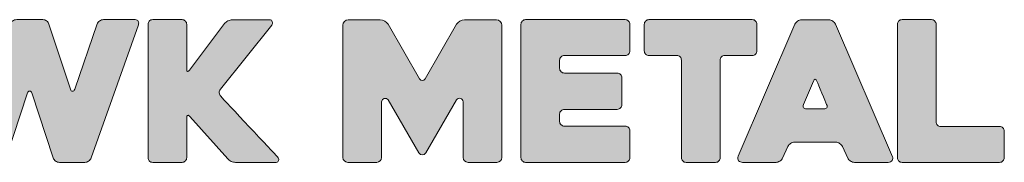
# Model space of a CAD drawing. Units: inches. Extents: x 5.89 to 12.89, y 56.65 to 57.45.
# Drawn here: x 9.39 to 12.89, y 56.85 to 57.36 of the extents above; entities that cross this region are included whole.
import ezdxf

# ---------------------------------------------------------------- set-up
doc = ezdxf.new("R2010")
doc.units = ezdxf.units.IN
doc.header["$MEASUREMENT"] = 0
doc.layers.add('Layer 1', color=7, linetype='Continuous')

# ---------------------------------------------------------------- blocks, each defined once
blk = doc.blocks.new('block 3')
at = {"layer": 'Layer 1', "true_color": 0x98262b}
h = blk.add_hatch(color=24, dxfattribs=at)
h.dxf.hatch_style = 2
edge = h.paths.add_edge_path()
edge.add_spline(control_points=[(9.0454, 57.3367), (9.0431, 57.3423), (9.043, 57.347), (9.0451, 57.3509), (9.0472, 57.3549), (9.0507, 57.3568), (9.0559, 57.3568), (9.0559, 57.3568), (9.1691, 57.3568), (9.1691, 57.3568), (9.1737, 57.3568), (9.1781, 57.3553), (9.1823, 57.3523), (9.1865, 57.3493), (9.1892, 57.3457), (9.1906, 57.3416), (9.1906, 57.3416), (9.2698, 57.1102), (9.2698, 57.1102), (9.2712, 57.1056), (9.2737, 57.1032), (9.2771, 57.1032), (9.2806, 57.1032), (9.283, 57.1056), (9.2844, 57.1102), (9.2844, 57.1102), (9.3608, 57.3409), (9.3608, 57.3409), (9.3622, 57.3455), (9.365, 57.3493), (9.3692, 57.3523), (9.3733, 57.3553), (9.378, 57.3568), (9.3831, 57.3568), (9.3831, 57.3568), (9.4755, 57.3568), (9.4755, 57.3568), (9.4806, 57.3568), (9.4852, 57.3553), (9.4894, 57.3523), (9.4935, 57.3493), (9.4963, 57.3455), (9.4977, 57.3409), (9.4977, 57.3409), (9.5741, 57.1088), (9.5741, 57.1088), (9.5755, 57.1042), (9.578, 57.1019), (9.5814, 57.1019), (9.5849, 57.1019), (9.5876, 57.1042), (9.5894, 57.1088), (9.5894, 57.1088), (9.6693, 57.3416), (9.6693, 57.3416), (9.6712, 57.3457), (9.6742, 57.3493), (9.6783, 57.3523), (9.6825, 57.3553), (9.6871, 57.3568), (9.6922, 57.3568), (9.6922, 57.3568), (9.8048, 57.3568), (9.8048, 57.3568), (9.8099, 57.3568), (9.8134, 57.3549), (9.8152, 57.3509), (9.8171, 57.347), (9.8173, 57.3429), (9.8159, 57.3388), (9.8159, 57.3388), (9.6478, 56.8642), (9.6478, 56.8642), (9.6459, 56.8596), (9.6429, 56.8558), (9.6387, 56.8528), (9.6346, 56.8498), (9.6299, 56.8483), (9.6249, 56.8483), (9.6249, 56.8483), (9.5352, 56.8483), (9.5352, 56.8483), (9.5301, 56.8483), (9.5255, 56.8498), (9.5213, 56.8528), (9.5172, 56.8558), (9.5144, 56.8596), (9.513, 56.8642), (9.513, 56.8642), (9.4366, 57.0956), (9.4366, 57.0956), (9.4352, 57.1002), (9.4328, 57.1025), (9.4293, 57.1025), (9.4258, 57.1025), (9.4234, 57.1002), (9.422, 57.0956), (9.422, 57.0956), (9.3456, 56.8642), (9.3456, 56.8642), (9.3442, 56.8596), (9.3414, 56.8558), (9.3372, 56.8528), (9.3331, 56.8498), (9.3284, 56.8483), (9.3233, 56.8483), (9.3233, 56.8483), (9.2337, 56.8483), (9.2337, 56.8483), (9.2286, 56.8483), (9.224, 56.85), (9.2198, 56.8535), (9.2156, 56.8569), (9.2131, 56.8605), (9.2122, 56.8642), (9.2122, 56.8642), (9.0454, 57.3367), (9.0454, 57.3367)], knot_values=[0, 0, 0, 0, 1, 1, 1, 2, 2, 2, 3, 3, 3, 4, 4, 4, 5, 5, 5, 6, 6, 6, 7, 7, 7, 8, 8, 8, 9, 9, 9, 10, 10, 10, 11, 11, 11, 12, 12, 12, 13, 13, 13, 14, 14, 14, 15, 15, 15, 16, 16, 16, 17, 17, 17, 18, 18, 18, 19, 19, 19, 20, 20, 20, 21, 21, 21, 22, 22, 22, 23, 23, 23, 24, 24, 24, 25, 25, 25, 26, 26, 26, 27, 27, 27, 28, 28, 28, 29, 29, 29, 30, 30, 30, 31, 31, 31, 32, 32, 32, 33, 33, 33, 34, 34, 34, 35, 35, 35, 36, 36, 36, 37, 37, 37, 38, 38, 38, 39, 39, 39, 39], degree=3, periodic=1)
h = blk.add_hatch(color=24, dxfattribs=at)
h.dxf.hatch_style = 2
edge = h.paths.add_edge_path()
edge.add_spline(control_points=[(10.1334, 56.8608), (10.1334, 56.8608), (9.9986, 57.0115), (9.9986, 57.0115), (9.9954, 57.0152), (9.9927, 57.0166), (9.9906, 57.0157), (9.9886, 57.0148), (9.9875, 57.012), (9.9875, 57.0074), (9.9875, 57.0074), (9.9875, 56.8649), (9.9875, 56.8649), (9.9875, 56.8603), (9.9859, 56.8564), (9.9827, 56.8531), (9.9794, 56.8499), (9.9755, 56.8483), (9.9708, 56.8483), (9.9708, 56.8483), (9.8666, 56.8483), (9.8666, 56.8483), (9.8615, 56.8483), (9.8575, 56.8499), (9.8545, 56.8531), (9.8514, 56.8564), (9.85, 56.8603), (9.85, 56.8649), (9.85, 56.8649), (9.85, 57.3402), (9.85, 57.3402), (9.85, 57.3448), (9.8514, 57.3487), (9.8545, 57.352), (9.8575, 57.3552), (9.8615, 57.3568), (9.8666, 57.3568), (9.8666, 57.3568), (9.9708, 57.3568), (9.9708, 57.3568), (9.9755, 57.3568), (9.9794, 57.3552), (9.9827, 57.352), (9.9859, 57.3487), (9.9875, 57.3448), (9.9875, 57.3402), (9.9875, 57.3402), (9.9875, 57.1804), (9.9875, 57.1804), (9.9875, 57.1757), (9.9884, 57.1731), (9.9903, 57.1724), (9.9921, 57.1717), (9.9945, 57.1732), (9.9972, 57.1769), (9.9972, 57.1769), (10.1223, 57.3429), (10.1223, 57.3429), (10.1251, 57.3467), (10.129, 57.3498), (10.1341, 57.3523), (10.1392, 57.3549), (10.1443, 57.3561), (10.1494, 57.3561), (10.1494, 57.3561), (10.2821, 57.3561), (10.2821, 57.3561), (10.2872, 57.3561), (10.2904, 57.3539), (10.2918, 57.3495), (10.2932, 57.3451), (10.2925, 57.3411), (10.2897, 57.3374), (10.2897, 57.3374), (10.107, 57.1088), (10.107, 57.1088), (10.1042, 57.1051), (10.103, 57.1008), (10.1032, 57.096), (10.1034, 57.0911), (10.1052, 57.087), (10.1084, 57.0838), (10.1241, 57.0666), (10.2953, 56.8835), (10.3106, 56.8677), (10.3138, 56.864), (10.315, 56.8598), (10.3141, 56.8552), (10.3131, 56.8506), (10.3101, 56.8483), (10.305, 56.8483), (10.305, 56.8483), (10.1612, 56.8483), (10.1612, 56.8483), (10.1561, 56.8483), (10.1509, 56.8494), (10.1456, 56.8517), (10.1402, 56.854), (10.1362, 56.857), (10.1334, 56.8608)], knot_values=[0, 0, 0, 0, 1, 1, 1, 2, 2, 2, 3, 3, 3, 4, 4, 4, 5, 5, 5, 6, 6, 6, 7, 7, 7, 8, 8, 8, 9, 9, 9, 10, 10, 10, 11, 11, 11, 12, 12, 12, 13, 13, 13, 14, 14, 14, 15, 15, 15, 16, 16, 16, 17, 17, 17, 18, 18, 18, 19, 19, 19, 20, 20, 20, 21, 21, 21, 22, 22, 22, 23, 23, 23, 24, 24, 24, 25, 25, 25, 26, 26, 26, 27, 27, 27, 28, 28, 28, 29, 29, 29, 30, 30, 30, 31, 31, 31, 32, 32, 32, 33, 33, 33, 33], degree=3, periodic=1)
h = blk.add_hatch(color=24, dxfattribs=at)
h.dxf.hatch_style = 2
edge = h.paths.add_edge_path()
edge.add_spline(control_points=[(11.0889, 57.3561), (11.0889, 57.3561), (10.9744, 57.3561), (10.9744, 57.3561), (10.9631, 57.3561), (10.9526, 57.3501), (10.947, 57.3403), (10.947, 57.3403), (10.8347, 57.1458), (10.8347, 57.1458), (10.8304, 57.1383), (10.8197, 57.1383), (10.8154, 57.1458), (10.8154, 57.1458), (10.7031, 57.3403), (10.7031, 57.3403), (10.6974, 57.3501), (10.687, 57.3561), (10.6757, 57.3561), (10.6757, 57.3561), (10.5612, 57.3561), (10.5612, 57.3561), (10.5509, 57.3561), (10.5426, 57.3478), (10.5426, 57.3375), (10.5426, 57.3375), (10.5426, 56.8658), (10.5426, 56.8658), (10.5426, 56.8561), (10.5505, 56.8483), (10.5601, 56.8483), (10.5601, 56.8483), (10.6627, 56.8483), (10.6627, 56.8483), (10.6723, 56.8483), (10.6802, 56.8561), (10.6802, 56.8658), (10.6802, 56.8658), (10.6802, 57.0641), (10.6802, 57.0641), (10.6802, 57.0771), (10.6974, 57.0818), (10.7039, 57.0705), (10.7039, 57.0705), (10.8128, 56.8819), (10.8128, 56.8819), (10.8182, 56.8725), (10.8318, 56.8725), (10.8373, 56.8819), (10.8373, 56.8819), (10.9461, 57.0705), (10.9461, 57.0705), (10.9526, 57.0818), (10.9699, 57.0771), (10.9699, 57.0641), (10.9699, 57.0641), (10.9699, 56.8658), (10.9699, 56.8658), (10.9699, 56.8561), (10.9777, 56.8483), (10.9874, 56.8483), (10.9874, 56.8483), (11.0899, 56.8483), (11.0899, 56.8483), (11.0996, 56.8483), (11.1074, 56.8561), (11.1074, 56.8658), (11.1074, 56.8658), (11.1074, 57.3375), (11.1074, 57.3375), (11.1074, 57.3478), (11.0991, 57.3561), (11.0889, 57.3561)], knot_values=[0, 0, 0, 0, 1, 1, 1, 2, 2, 2, 3, 3, 3, 4, 4, 4, 5, 5, 5, 6, 6, 6, 7, 7, 7, 8, 8, 8, 9, 9, 9, 10, 10, 10, 11, 11, 11, 12, 12, 12, 13, 13, 13, 14, 14, 14, 15, 15, 15, 16, 16, 16, 17, 17, 17, 18, 18, 18, 19, 19, 19, 20, 20, 20, 21, 21, 21, 22, 22, 22, 23, 23, 23, 24, 24, 24, 24], degree=3, periodic=1)
h = blk.add_hatch(color=24, dxfattribs=at)
h.dxf.hatch_style = 2
edge = h.paths.add_edge_path()
edge.add_spline(control_points=[(11.3131, 57.2123), (11.3131, 57.2123), (11.3131, 57.1831), (11.3131, 57.1831), (11.3131, 57.1785), (11.3147, 57.1746), (11.3179, 57.1713), (11.3212, 57.1681), (11.3251, 57.1665), (11.3298, 57.1665), (11.3298, 57.1665), (11.518, 57.1665), (11.518, 57.1665), (11.5227, 57.1665), (11.5266, 57.1648), (11.5298, 57.1616), (11.5331, 57.1584), (11.5347, 57.1544), (11.5347, 57.1498), (11.5347, 57.1498), (11.5347, 57.0539), (11.5347, 57.0539), (11.5347, 57.0493), (11.5331, 57.0453), (11.5298, 57.0421), (11.5266, 57.0389), (11.5227, 57.0372), (11.518, 57.0372), (11.518, 57.0372), (11.3298, 57.0372), (11.3298, 57.0372), (11.3251, 57.0372), (11.3212, 57.0356), (11.3179, 57.0324), (11.3147, 57.0291), (11.3131, 57.0252), (11.3131, 57.0206), (11.3131, 57.0206), (11.3131, 56.9942), (11.3131, 56.9942), (11.3131, 56.9895), (11.3147, 56.9856), (11.3179, 56.9823), (11.3212, 56.9791), (11.3251, 56.9775), (11.3298, 56.9775), (11.3298, 56.9775), (11.5458, 56.9775), (11.5458, 56.9775), (11.5505, 56.9775), (11.5544, 56.9759), (11.5576, 56.9726), (11.5609, 56.9694), (11.5625, 56.9654), (11.5625, 56.9608), (11.5625, 56.9608), (11.5625, 56.8649), (11.5625, 56.8649), (11.5625, 56.8603), (11.5609, 56.8564), (11.5576, 56.8531), (11.5544, 56.8499), (11.5505, 56.8483), (11.5458, 56.8483), (11.5458, 56.8483), (11.1922, 56.8483), (11.1922, 56.8483), (11.1876, 56.8483), (11.1836, 56.8499), (11.1804, 56.8531), (11.1771, 56.8564), (11.1755, 56.8603), (11.1755, 56.8649), (11.1755, 56.8649), (11.1755, 57.3402), (11.1755, 57.3402), (11.1755, 57.3448), (11.1771, 57.3487), (11.1804, 57.352), (11.1836, 57.3552), (11.1876, 57.3568), (11.1922, 57.3568), (11.1922, 57.3568), (11.5458, 57.3568), (11.5458, 57.3568), (11.5505, 57.3568), (11.5544, 57.3552), (11.5576, 57.352), (11.5609, 57.3487), (11.5625, 57.3448), (11.5625, 57.3402), (11.5625, 57.3402), (11.5625, 57.2457), (11.5625, 57.2457), (11.5625, 57.241), (11.5609, 57.2371), (11.5576, 57.2339), (11.5544, 57.2306), (11.5505, 57.229), (11.5458, 57.229), (11.5458, 57.229), (11.3298, 57.229), (11.3298, 57.229), (11.3251, 57.229), (11.3212, 57.2274), (11.3179, 57.2241), (11.3147, 57.2209), (11.3131, 57.2169), (11.3131, 57.2123)], knot_values=[0, 0, 0, 0, 1, 1, 1, 2, 2, 2, 3, 3, 3, 4, 4, 4, 5, 5, 5, 6, 6, 6, 7, 7, 7, 8, 8, 8, 9, 9, 9, 10, 10, 10, 11, 11, 11, 12, 12, 12, 13, 13, 13, 14, 14, 14, 15, 15, 15, 16, 16, 16, 17, 17, 17, 18, 18, 18, 19, 19, 19, 20, 20, 20, 21, 21, 21, 22, 22, 22, 23, 23, 23, 24, 24, 24, 25, 25, 25, 26, 26, 26, 27, 27, 27, 28, 28, 28, 29, 29, 29, 30, 30, 30, 31, 31, 31, 32, 32, 32, 33, 33, 33, 34, 34, 34, 35, 35, 35, 36, 36, 36, 36], degree=3, periodic=1)
h = blk.add_hatch(color=24, dxfattribs=at)
h.dxf.hatch_style = 2
edge = h.paths.add_edge_path()
edge.add_spline(control_points=[(11.9974, 57.229), (11.9974, 57.229), (11.9001, 57.229), (11.9001, 57.229), (11.8955, 57.229), (11.8916, 57.2274), (11.8883, 57.2241), (11.8851, 57.2209), (11.8835, 57.2169), (11.8835, 57.2123), (11.8835, 57.2123), (11.8835, 56.8649), (11.8835, 56.8649), (11.8835, 56.8603), (11.882, 56.8564), (11.879, 56.8531), (11.8759, 56.8499), (11.8719, 56.8483), (11.8668, 56.8483), (11.8668, 56.8483), (11.7626, 56.8483), (11.7626, 56.8483), (11.758, 56.8483), (11.754, 56.8499), (11.7508, 56.8531), (11.7475, 56.8564), (11.7459, 56.8603), (11.7459, 56.8649), (11.7459, 56.8649), (11.7459, 57.2123), (11.7459, 57.2123), (11.7459, 57.2169), (11.7444, 57.2209), (11.7414, 57.2241), (11.7384, 57.2274), (11.7343, 57.229), (11.7292, 57.229), (11.7292, 57.229), (11.6306, 57.229), (11.6306, 57.229), (11.6259, 57.229), (11.622, 57.2306), (11.6188, 57.2339), (11.6155, 57.2371), (11.6139, 57.241), (11.6139, 57.2457), (11.6139, 57.2457), (11.6139, 57.3402), (11.6139, 57.3402), (11.6139, 57.3448), (11.6155, 57.3487), (11.6188, 57.352), (11.622, 57.3552), (11.6259, 57.3568), (11.6306, 57.3568), (11.6306, 57.3568), (11.9974, 57.3568), (11.9974, 57.3568), (12.0025, 57.3568), (12.0066, 57.3552), (12.0096, 57.352), (12.0126, 57.3487), (12.0141, 57.3448), (12.0141, 57.3402), (12.0141, 57.3402), (12.0141, 57.2457), (12.0141, 57.2457), (12.0141, 57.241), (12.0126, 57.2371), (12.0096, 57.2339), (12.0066, 57.2306), (12.0025, 57.229), (11.9974, 57.229)], knot_values=[0, 0, 0, 0, 1, 1, 1, 2, 2, 2, 3, 3, 3, 4, 4, 4, 5, 5, 5, 6, 6, 6, 7, 7, 7, 8, 8, 8, 9, 9, 9, 10, 10, 10, 11, 11, 11, 12, 12, 12, 13, 13, 13, 14, 14, 14, 15, 15, 15, 16, 16, 16, 17, 17, 17, 18, 18, 18, 19, 19, 19, 20, 20, 20, 21, 21, 21, 22, 22, 22, 23, 23, 23, 24, 24, 24, 24], degree=3, periodic=1)
h = blk.add_hatch(color=24, dxfattribs=at)
h.dxf.hatch_style = 2
edge = h.paths.add_edge_path()
edge.add_spline(control_points=[(12.1496, 57.3409), (12.1514, 57.345), (12.1545, 57.3486), (12.1589, 57.3516), (12.1633, 57.3546), (12.1681, 57.3561), (12.1732, 57.3561), (12.1732, 57.3561), (12.2705, 57.3561), (12.2705, 57.3561), (12.2751, 57.3561), (12.2796, 57.3546), (12.284, 57.3516), (12.2884, 57.3486), (12.2915, 57.345), (12.2934, 57.3409), (12.2934, 57.3409), (12.4962, 56.8684), (12.4962, 56.8684), (12.4981, 56.8642), (12.4977, 56.8598), (12.4952, 56.8552), (12.4927, 56.8506), (12.4877, 56.8483), (12.4803, 56.8483), (12.4803, 56.8483), (12.3615, 56.8483), (12.3615, 56.8483), (12.3564, 56.8483), (12.3516, 56.8498), (12.3472, 56.8528), (12.3428, 56.8558), (12.3395, 56.8594), (12.3371, 56.8635), (12.3371, 56.8635), (12.3184, 56.9052), (12.3184, 56.9052), (12.3161, 56.9094), (12.3127, 56.913), (12.3083, 56.916), (12.3039, 56.919), (12.2994, 56.9205), (12.2948, 56.9205), (12.2948, 56.9205), (12.1482, 56.9205), (12.1482, 56.9205), (12.1431, 56.9205), (12.1383, 56.919), (12.1339, 56.916), (12.1295, 56.913), (12.1264, 56.9094), (12.1246, 56.9052), (12.1246, 56.9052), (12.1051, 56.8635), (12.1051, 56.8635), (12.1032, 56.8594), (12.1001, 56.8558), (12.0957, 56.8528), (12.0913, 56.8498), (12.0868, 56.8483), (12.0822, 56.8483), (12.0822, 56.8483), (11.9627, 56.8483), (11.9627, 56.8483), (11.9604, 56.8483), (11.9579, 56.8487), (11.9554, 56.8496), (11.9528, 56.8506), (11.9508, 56.852), (11.9491, 56.8538), (11.9475, 56.8557), (11.9465, 56.858), (11.946, 56.8608), (11.9455, 56.8635), (11.9462, 56.8668), (11.9481, 56.8705), (11.9481, 56.8705), (12.1496, 57.3409), (12.1496, 57.3409)], knot_values=[0, 0, 0, 0, 1, 1, 1, 2, 2, 2, 3, 3, 3, 4, 4, 4, 5, 5, 5, 6, 6, 6, 7, 7, 7, 8, 8, 8, 9, 9, 9, 10, 10, 10, 11, 11, 11, 12, 12, 12, 13, 13, 13, 14, 14, 14, 15, 15, 15, 16, 16, 16, 17, 17, 17, 18, 18, 18, 19, 19, 19, 20, 20, 20, 21, 21, 21, 22, 22, 22, 23, 23, 23, 24, 24, 24, 25, 25, 25, 26, 26, 26, 26], degree=3, periodic=1)
edge = h.paths.add_edge_path()
edge.add_spline(control_points=[(12.1906, 57.0386), (12.1906, 57.0386), (12.2524, 57.0386), (12.2524, 57.0386), (12.257, 57.0386), (12.2604, 57.0401), (12.2625, 57.0431), (12.2645, 57.0462), (12.2644, 57.0497), (12.2621, 57.0539), (12.2575, 57.0655), (12.2329, 57.1245), (12.2274, 57.138), (12.2255, 57.1422), (12.2234, 57.1442), (12.2211, 57.1442), (12.2188, 57.1442), (12.2167, 57.1422), (12.2149, 57.138), (12.2149, 57.138), (12.1801, 57.0539), (12.1801, 57.0539), (12.1783, 57.0497), (12.1783, 57.0462), (12.1801, 57.0431), (12.182, 57.0401), (12.1854, 57.0386), (12.1906, 57.0386)], knot_values=[0, 0, 0, 0, 1, 1, 1, 2, 2, 2, 3, 3, 3, 4, 4, 4, 5, 5, 5, 6, 6, 6, 7, 7, 7, 8, 8, 8, 9, 9, 9, 9], degree=3, periodic=1)
h = blk.add_hatch(color=24, dxfattribs=at)
h.dxf.hatch_style = 2
edge = h.paths.add_edge_path()
edge.add_spline(control_points=[(12.8936, 56.9594), (12.8936, 56.9594), (12.8936, 56.8649), (12.8936, 56.8649), (12.8936, 56.8603), (12.892, 56.8564), (12.8888, 56.8531), (12.8855, 56.8499), (12.8816, 56.8483), (12.877, 56.8483), (12.877, 56.8483), (12.5303, 56.8483), (12.5303, 56.8483), (12.5252, 56.8483), (12.5211, 56.8499), (12.5181, 56.8531), (12.5151, 56.8564), (12.5136, 56.8603), (12.5136, 56.8649), (12.5136, 56.8649), (12.5136, 57.3402), (12.5136, 57.3402), (12.5136, 57.3448), (12.5151, 57.3487), (12.5181, 57.352), (12.5211, 57.3552), (12.5252, 57.3568), (12.5303, 57.3568), (12.5303, 57.3568), (12.6345, 57.3568), (12.6345, 57.3568), (12.6391, 57.3568), (12.6431, 57.3552), (12.6463, 57.352), (12.6495, 57.3487), (12.6512, 57.3448), (12.6512, 57.3402), (12.6512, 57.3402), (12.6512, 56.9928), (12.6512, 56.9928), (12.6512, 56.9881), (12.6527, 56.9842), (12.6557, 56.981), (12.6587, 56.9777), (12.6627, 56.9761), (12.6678, 56.9761), (12.6678, 56.9761), (12.877, 56.9761), (12.877, 56.9761), (12.8816, 56.9761), (12.8855, 56.9745), (12.8888, 56.9712), (12.892, 56.968), (12.8936, 56.964), (12.8936, 56.9594)], knot_values=[0, 0, 0, 0, 1, 1, 1, 2, 2, 2, 3, 3, 3, 4, 4, 4, 5, 5, 5, 6, 6, 6, 7, 7, 7, 8, 8, 8, 9, 9, 9, 10, 10, 10, 11, 11, 11, 12, 12, 12, 13, 13, 13, 14, 14, 14, 15, 15, 15, 16, 16, 16, 17, 17, 17, 18, 18, 18, 18], degree=3, periodic=1)
at = {"layer": 'Layer 1', "lineweight": 0}
for points, knots in [([(9.0454, 57.3367), (9.0431, 57.3423), (9.043, 57.347), (9.0451, 57.3509), (9.0472, 57.3549), (9.0507, 57.3568), (9.0559, 57.3568), (9.0559, 57.3568), (9.1691, 57.3568), (9.1691, 57.3568), (9.1737, 57.3568), (9.1781, 57.3553), (9.1823, 57.3523), (9.1865, 57.3493), (9.1892, 57.3457), (9.1906, 57.3416), (9.1906, 57.3416), (9.2698, 57.1102), (9.2698, 57.1102), (9.2712, 57.1056), (9.2737, 57.1032), (9.2771, 57.1032), (9.2806, 57.1032), (9.283, 57.1056), (9.2844, 57.1102), (9.2844, 57.1102), (9.3608, 57.3409), (9.3608, 57.3409), (9.3622, 57.3455), (9.365, 57.3493), (9.3692, 57.3523), (9.3733, 57.3553), (9.378, 57.3568), (9.3831, 57.3568), (9.3831, 57.3568), (9.4755, 57.3568), (9.4755, 57.3568), (9.4806, 57.3568), (9.4852, 57.3553), (9.4894, 57.3523), (9.4935, 57.3493), (9.4963, 57.3455), (9.4977, 57.3409), (9.4977, 57.3409), (9.5741, 57.1088), (9.5741, 57.1088), (9.5755, 57.1042), (9.578, 57.1019), (9.5814, 57.1019), (9.5849, 57.1019), (9.5876, 57.1042), (9.5894, 57.1088), (9.5894, 57.1088), (9.6693, 57.3416), (9.6693, 57.3416), (9.6712, 57.3457), (9.6742, 57.3493), (9.6783, 57.3523), (9.6825, 57.3553), (9.6871, 57.3568), (9.6922, 57.3568), (9.6922, 57.3568), (9.8048, 57.3568), (9.8048, 57.3568), (9.8099, 57.3568), (9.8134, 57.3549), (9.8152, 57.3509), (9.8171, 57.347), (9.8173, 57.3429), (9.8159, 57.3388), (9.8159, 57.3388), (9.6478, 56.8642), (9.6478, 56.8642), (9.6459, 56.8596), (9.6429, 56.8558), (9.6387, 56.8528), (9.6346, 56.8498), (9.6299, 56.8483), (9.6249, 56.8483), (9.6249, 56.8483), (9.5352, 56.8483), (9.5352, 56.8483), (9.5301, 56.8483), (9.5255, 56.8498), (9.5213, 56.8528), (9.5172, 56.8558), (9.5144, 56.8596), (9.513, 56.8642), (9.513, 56.8642), (9.4366, 57.0956), (9.4366, 57.0956), (9.4352, 57.1002), (9.4328, 57.1025), (9.4293, 57.1025), (9.4258, 57.1025), (9.4234, 57.1002), (9.422, 57.0956), (9.422, 57.0956), (9.3456, 56.8642), (9.3456, 56.8642), (9.3442, 56.8596), (9.3414, 56.8558), (9.3372, 56.8528), (9.3331, 56.8498), (9.3284, 56.8483), (9.3233, 56.8483), (9.3233, 56.8483), (9.2337, 56.8483), (9.2337, 56.8483), (9.2286, 56.8483), (9.224, 56.85), (9.2198, 56.8535), (9.2156, 56.8569), (9.2131, 56.8605), (9.2122, 56.8642), (9.2122, 56.8642), (9.0454, 57.3367), (9.0454, 57.3367)], [0, 0, 0, 0, 1, 1, 1, 2, 2, 2, 3, 3, 3, 4, 4, 4, 5, 5, 5, 6, 6, 6, 7, 7, 7, 8, 8, 8, 9, 9, 9, 10, 10, 10, 11, 11, 11, 12, 12, 12, 13, 13, 13, 14, 14, 14, 15, 15, 15, 16, 16, 16, 17, 17, 17, 18, 18, 18, 19, 19, 19, 20, 20, 20, 21, 21, 21, 22, 22, 22, 23, 23, 23, 24, 24, 24, 25, 25, 25, 26, 26, 26, 27, 27, 27, 28, 28, 28, 29, 29, 29, 30, 30, 30, 31, 31, 31, 32, 32, 32, 33, 33, 33, 34, 34, 34, 35, 35, 35, 36, 36, 36, 37, 37, 37, 38, 38, 38, 39, 39, 39, 39]), ([(10.1334, 56.8608), (10.1334, 56.8608), (9.9986, 57.0115), (9.9986, 57.0115), (9.9954, 57.0152), (9.9927, 57.0166), (9.9906, 57.0157), (9.9886, 57.0148), (9.9875, 57.012), (9.9875, 57.0074), (9.9875, 57.0074), (9.9875, 56.8649), (9.9875, 56.8649), (9.9875, 56.8603), (9.9859, 56.8564), (9.9827, 56.8531), (9.9794, 56.8499), (9.9755, 56.8483), (9.9708, 56.8483), (9.9708, 56.8483), (9.8666, 56.8483), (9.8666, 56.8483), (9.8615, 56.8483), (9.8575, 56.8499), (9.8545, 56.8531), (9.8514, 56.8564), (9.85, 56.8603), (9.85, 56.8649), (9.85, 56.8649), (9.85, 57.3402), (9.85, 57.3402), (9.85, 57.3448), (9.8514, 57.3487), (9.8545, 57.352), (9.8575, 57.3552), (9.8615, 57.3568), (9.8666, 57.3568), (9.8666, 57.3568), (9.9708, 57.3568), (9.9708, 57.3568), (9.9755, 57.3568), (9.9794, 57.3552), (9.9827, 57.352), (9.9859, 57.3487), (9.9875, 57.3448), (9.9875, 57.3402), (9.9875, 57.3402), (9.9875, 57.1804), (9.9875, 57.1804), (9.9875, 57.1757), (9.9884, 57.1731), (9.9903, 57.1724), (9.9921, 57.1717), (9.9945, 57.1732), (9.9972, 57.1769), (9.9972, 57.1769), (10.1223, 57.3429), (10.1223, 57.3429), (10.1251, 57.3467), (10.129, 57.3498), (10.1341, 57.3523), (10.1392, 57.3549), (10.1443, 57.3561), (10.1494, 57.3561), (10.1494, 57.3561), (10.2821, 57.3561), (10.2821, 57.3561), (10.2872, 57.3561), (10.2904, 57.3539), (10.2918, 57.3495), (10.2932, 57.3451), (10.2925, 57.3411), (10.2897, 57.3374), (10.2897, 57.3374), (10.107, 57.1088), (10.107, 57.1088), (10.1042, 57.1051), (10.103, 57.1008), (10.1032, 57.096), (10.1034, 57.0911), (10.1052, 57.087), (10.1084, 57.0838), (10.1241, 57.0666), (10.2953, 56.8835), (10.3106, 56.8677), (10.3138, 56.864), (10.315, 56.8598), (10.3141, 56.8552), (10.3131, 56.8506), (10.3101, 56.8483), (10.305, 56.8483), (10.305, 56.8483), (10.1612, 56.8483), (10.1612, 56.8483), (10.1561, 56.8483), (10.1509, 56.8494), (10.1456, 56.8517), (10.1402, 56.854), (10.1362, 56.857), (10.1334, 56.8608)], [0, 0, 0, 0, 1, 1, 1, 2, 2, 2, 3, 3, 3, 4, 4, 4, 5, 5, 5, 6, 6, 6, 7, 7, 7, 8, 8, 8, 9, 9, 9, 10, 10, 10, 11, 11, 11, 12, 12, 12, 13, 13, 13, 14, 14, 14, 15, 15, 15, 16, 16, 16, 17, 17, 17, 18, 18, 18, 19, 19, 19, 20, 20, 20, 21, 21, 21, 22, 22, 22, 23, 23, 23, 24, 24, 24, 25, 25, 25, 26, 26, 26, 27, 27, 27, 28, 28, 28, 29, 29, 29, 30, 30, 30, 31, 31, 31, 32, 32, 32, 33, 33, 33, 33]), ([(11.0889, 57.3561), (11.0889, 57.3561), (10.9744, 57.3561), (10.9744, 57.3561), (10.9631, 57.3561), (10.9526, 57.3501), (10.947, 57.3403), (10.947, 57.3403), (10.8347, 57.1458), (10.8347, 57.1458), (10.8304, 57.1383), (10.8197, 57.1383), (10.8154, 57.1458), (10.8154, 57.1458), (10.7031, 57.3403), (10.7031, 57.3403), (10.6974, 57.3501), (10.687, 57.3561), (10.6757, 57.3561), (10.6757, 57.3561), (10.5612, 57.3561), (10.5612, 57.3561), (10.5509, 57.3561), (10.5426, 57.3478), (10.5426, 57.3375), (10.5426, 57.3375), (10.5426, 56.8658), (10.5426, 56.8658), (10.5426, 56.8561), (10.5505, 56.8483), (10.5601, 56.8483), (10.5601, 56.8483), (10.6627, 56.8483), (10.6627, 56.8483), (10.6723, 56.8483), (10.6802, 56.8561), (10.6802, 56.8658), (10.6802, 56.8658), (10.6802, 57.0641), (10.6802, 57.0641), (10.6802, 57.0771), (10.6974, 57.0818), (10.7039, 57.0705), (10.7039, 57.0705), (10.8128, 56.8819), (10.8128, 56.8819), (10.8182, 56.8725), (10.8318, 56.8725), (10.8373, 56.8819), (10.8373, 56.8819), (10.9461, 57.0705), (10.9461, 57.0705), (10.9526, 57.0818), (10.9699, 57.0771), (10.9699, 57.0641), (10.9699, 57.0641), (10.9699, 56.8658), (10.9699, 56.8658), (10.9699, 56.8561), (10.9777, 56.8483), (10.9874, 56.8483), (10.9874, 56.8483), (11.0899, 56.8483), (11.0899, 56.8483), (11.0996, 56.8483), (11.1074, 56.8561), (11.1074, 56.8658), (11.1074, 56.8658), (11.1074, 57.3375), (11.1074, 57.3375), (11.1074, 57.3478), (11.0991, 57.3561), (11.0889, 57.3561)], [0, 0, 0, 0, 1, 1, 1, 2, 2, 2, 3, 3, 3, 4, 4, 4, 5, 5, 5, 6, 6, 6, 7, 7, 7, 8, 8, 8, 9, 9, 9, 10, 10, 10, 11, 11, 11, 12, 12, 12, 13, 13, 13, 14, 14, 14, 15, 15, 15, 16, 16, 16, 17, 17, 17, 18, 18, 18, 19, 19, 19, 20, 20, 20, 21, 21, 21, 22, 22, 22, 23, 23, 23, 24, 24, 24, 24]), ([(11.3131, 57.2123), (11.3131, 57.2123), (11.3131, 57.1831), (11.3131, 57.1831), (11.3131, 57.1785), (11.3147, 57.1746), (11.3179, 57.1713), (11.3212, 57.1681), (11.3251, 57.1665), (11.3298, 57.1665), (11.3298, 57.1665), (11.518, 57.1665), (11.518, 57.1665), (11.5227, 57.1665), (11.5266, 57.1648), (11.5298, 57.1616), (11.5331, 57.1584), (11.5347, 57.1544), (11.5347, 57.1498), (11.5347, 57.1498), (11.5347, 57.0539), (11.5347, 57.0539), (11.5347, 57.0493), (11.5331, 57.0453), (11.5298, 57.0421), (11.5266, 57.0389), (11.5227, 57.0372), (11.518, 57.0372), (11.518, 57.0372), (11.3298, 57.0372), (11.3298, 57.0372), (11.3251, 57.0372), (11.3212, 57.0356), (11.3179, 57.0324), (11.3147, 57.0291), (11.3131, 57.0252), (11.3131, 57.0206), (11.3131, 57.0206), (11.3131, 56.9942), (11.3131, 56.9942), (11.3131, 56.9895), (11.3147, 56.9856), (11.3179, 56.9823), (11.3212, 56.9791), (11.3251, 56.9775), (11.3298, 56.9775), (11.3298, 56.9775), (11.5458, 56.9775), (11.5458, 56.9775), (11.5505, 56.9775), (11.5544, 56.9759), (11.5576, 56.9726), (11.5609, 56.9694), (11.5625, 56.9654), (11.5625, 56.9608), (11.5625, 56.9608), (11.5625, 56.8649), (11.5625, 56.8649), (11.5625, 56.8603), (11.5609, 56.8564), (11.5576, 56.8531), (11.5544, 56.8499), (11.5505, 56.8483), (11.5458, 56.8483), (11.5458, 56.8483), (11.1922, 56.8483), (11.1922, 56.8483), (11.1876, 56.8483), (11.1836, 56.8499), (11.1804, 56.8531), (11.1771, 56.8564), (11.1755, 56.8603), (11.1755, 56.8649), (11.1755, 56.8649), (11.1755, 57.3402), (11.1755, 57.3402), (11.1755, 57.3448), (11.1771, 57.3487), (11.1804, 57.352), (11.1836, 57.3552), (11.1876, 57.3568), (11.1922, 57.3568), (11.1922, 57.3568), (11.5458, 57.3568), (11.5458, 57.3568), (11.5505, 57.3568), (11.5544, 57.3552), (11.5576, 57.352), (11.5609, 57.3487), (11.5625, 57.3448), (11.5625, 57.3402), (11.5625, 57.3402), (11.5625, 57.2457), (11.5625, 57.2457), (11.5625, 57.241), (11.5609, 57.2371), (11.5576, 57.2339), (11.5544, 57.2306), (11.5505, 57.229), (11.5458, 57.229), (11.5458, 57.229), (11.3298, 57.229), (11.3298, 57.229), (11.3251, 57.229), (11.3212, 57.2274), (11.3179, 57.2241), (11.3147, 57.2209), (11.3131, 57.2169), (11.3131, 57.2123)], [0, 0, 0, 0, 1, 1, 1, 2, 2, 2, 3, 3, 3, 4, 4, 4, 5, 5, 5, 6, 6, 6, 7, 7, 7, 8, 8, 8, 9, 9, 9, 10, 10, 10, 11, 11, 11, 12, 12, 12, 13, 13, 13, 14, 14, 14, 15, 15, 15, 16, 16, 16, 17, 17, 17, 18, 18, 18, 19, 19, 19, 20, 20, 20, 21, 21, 21, 22, 22, 22, 23, 23, 23, 24, 24, 24, 25, 25, 25, 26, 26, 26, 27, 27, 27, 28, 28, 28, 29, 29, 29, 30, 30, 30, 31, 31, 31, 32, 32, 32, 33, 33, 33, 34, 34, 34, 35, 35, 35, 36, 36, 36, 36]), ([(11.9974, 57.229), (11.9974, 57.229), (11.9001, 57.229), (11.9001, 57.229), (11.8955, 57.229), (11.8916, 57.2274), (11.8883, 57.2241), (11.8851, 57.2209), (11.8835, 57.2169), (11.8835, 57.2123), (11.8835, 57.2123), (11.8835, 56.8649), (11.8835, 56.8649), (11.8835, 56.8603), (11.882, 56.8564), (11.879, 56.8531), (11.8759, 56.8499), (11.8719, 56.8483), (11.8668, 56.8483), (11.8668, 56.8483), (11.7626, 56.8483), (11.7626, 56.8483), (11.758, 56.8483), (11.754, 56.8499), (11.7508, 56.8531), (11.7475, 56.8564), (11.7459, 56.8603), (11.7459, 56.8649), (11.7459, 56.8649), (11.7459, 57.2123), (11.7459, 57.2123), (11.7459, 57.2169), (11.7444, 57.2209), (11.7414, 57.2241), (11.7384, 57.2274), (11.7343, 57.229), (11.7292, 57.229), (11.7292, 57.229), (11.6306, 57.229), (11.6306, 57.229), (11.6259, 57.229), (11.622, 57.2306), (11.6188, 57.2339), (11.6155, 57.2371), (11.6139, 57.241), (11.6139, 57.2457), (11.6139, 57.2457), (11.6139, 57.3402), (11.6139, 57.3402), (11.6139, 57.3448), (11.6155, 57.3487), (11.6188, 57.352), (11.622, 57.3552), (11.6259, 57.3568), (11.6306, 57.3568), (11.6306, 57.3568), (11.9974, 57.3568), (11.9974, 57.3568), (12.0025, 57.3568), (12.0066, 57.3552), (12.0096, 57.352), (12.0126, 57.3487), (12.0141, 57.3448), (12.0141, 57.3402), (12.0141, 57.3402), (12.0141, 57.2457), (12.0141, 57.2457), (12.0141, 57.241), (12.0126, 57.2371), (12.0096, 57.2339), (12.0066, 57.2306), (12.0025, 57.229), (11.9974, 57.229)], [0, 0, 0, 0, 1, 1, 1, 2, 2, 2, 3, 3, 3, 4, 4, 4, 5, 5, 5, 6, 6, 6, 7, 7, 7, 8, 8, 8, 9, 9, 9, 10, 10, 10, 11, 11, 11, 12, 12, 12, 13, 13, 13, 14, 14, 14, 15, 15, 15, 16, 16, 16, 17, 17, 17, 18, 18, 18, 19, 19, 19, 20, 20, 20, 21, 21, 21, 22, 22, 22, 23, 23, 23, 24, 24, 24, 24]), ([(12.1496, 57.3409), (12.1514, 57.345), (12.1545, 57.3486), (12.1589, 57.3516), (12.1633, 57.3546), (12.1681, 57.3561), (12.1732, 57.3561), (12.1732, 57.3561), (12.2705, 57.3561), (12.2705, 57.3561), (12.2751, 57.3561), (12.2796, 57.3546), (12.284, 57.3516), (12.2884, 57.3486), (12.2915, 57.345), (12.2934, 57.3409), (12.2934, 57.3409), (12.4962, 56.8684), (12.4962, 56.8684), (12.4981, 56.8642), (12.4977, 56.8598), (12.4952, 56.8552), (12.4927, 56.8506), (12.4877, 56.8483), (12.4803, 56.8483), (12.4803, 56.8483), (12.3615, 56.8483), (12.3615, 56.8483), (12.3564, 56.8483), (12.3516, 56.8498), (12.3472, 56.8528), (12.3428, 56.8558), (12.3395, 56.8594), (12.3371, 56.8635), (12.3371, 56.8635), (12.3184, 56.9052), (12.3184, 56.9052), (12.3161, 56.9094), (12.3127, 56.913), (12.3083, 56.916), (12.3039, 56.919), (12.2994, 56.9205), (12.2948, 56.9205), (12.2948, 56.9205), (12.1482, 56.9205), (12.1482, 56.9205), (12.1431, 56.9205), (12.1383, 56.919), (12.1339, 56.916), (12.1295, 56.913), (12.1264, 56.9094), (12.1246, 56.9052), (12.1246, 56.9052), (12.1051, 56.8635), (12.1051, 56.8635), (12.1032, 56.8594), (12.1001, 56.8558), (12.0957, 56.8528), (12.0913, 56.8498), (12.0868, 56.8483), (12.0822, 56.8483), (12.0822, 56.8483), (11.9627, 56.8483), (11.9627, 56.8483), (11.9604, 56.8483), (11.9579, 56.8487), (11.9554, 56.8496), (11.9528, 56.8506), (11.9508, 56.852), (11.9491, 56.8538), (11.9475, 56.8557), (11.9465, 56.858), (11.946, 56.8608), (11.9455, 56.8635), (11.9462, 56.8668), (11.9481, 56.8705), (11.9481, 56.8705), (12.1496, 57.3409), (12.1496, 57.3409)], [0, 0, 0, 0, 1, 1, 1, 2, 2, 2, 3, 3, 3, 4, 4, 4, 5, 5, 5, 6, 6, 6, 7, 7, 7, 8, 8, 8, 9, 9, 9, 10, 10, 10, 11, 11, 11, 12, 12, 12, 13, 13, 13, 14, 14, 14, 15, 15, 15, 16, 16, 16, 17, 17, 17, 18, 18, 18, 19, 19, 19, 20, 20, 20, 21, 21, 21, 22, 22, 22, 23, 23, 23, 24, 24, 24, 25, 25, 25, 26, 26, 26, 26]), ([(12.8936, 56.9594), (12.8936, 56.9594), (12.8936, 56.8649), (12.8936, 56.8649), (12.8936, 56.8603), (12.892, 56.8564), (12.8888, 56.8531), (12.8855, 56.8499), (12.8816, 56.8483), (12.877, 56.8483), (12.877, 56.8483), (12.5303, 56.8483), (12.5303, 56.8483), (12.5252, 56.8483), (12.5211, 56.8499), (12.5181, 56.8531), (12.5151, 56.8564), (12.5136, 56.8603), (12.5136, 56.8649), (12.5136, 56.8649), (12.5136, 57.3402), (12.5136, 57.3402), (12.5136, 57.3448), (12.5151, 57.3487), (12.5181, 57.352), (12.5211, 57.3552), (12.5252, 57.3568), (12.5303, 57.3568), (12.5303, 57.3568), (12.6345, 57.3568), (12.6345, 57.3568), (12.6391, 57.3568), (12.6431, 57.3552), (12.6463, 57.352), (12.6495, 57.3487), (12.6512, 57.3448), (12.6512, 57.3402), (12.6512, 57.3402), (12.6512, 56.9928), (12.6512, 56.9928), (12.6512, 56.9881), (12.6527, 56.9842), (12.6557, 56.981), (12.6587, 56.9777), (12.6627, 56.9761), (12.6678, 56.9761), (12.6678, 56.9761), (12.877, 56.9761), (12.877, 56.9761), (12.8816, 56.9761), (12.8855, 56.9745), (12.8888, 56.9712), (12.892, 56.968), (12.8936, 56.964), (12.8936, 56.9594)], [0, 0, 0, 0, 1, 1, 1, 2, 2, 2, 3, 3, 3, 4, 4, 4, 5, 5, 5, 6, 6, 6, 7, 7, 7, 8, 8, 8, 9, 9, 9, 10, 10, 10, 11, 11, 11, 12, 12, 12, 13, 13, 13, 14, 14, 14, 15, 15, 15, 16, 16, 16, 17, 17, 17, 18, 18, 18, 18]), ([(12.1906, 57.0386), (12.1906, 57.0386), (12.2524, 57.0386), (12.2524, 57.0386), (12.257, 57.0386), (12.2604, 57.0401), (12.2625, 57.0431), (12.2645, 57.0462), (12.2644, 57.0497), (12.2621, 57.0539), (12.2575, 57.0655), (12.2329, 57.1245), (12.2274, 57.138), (12.2255, 57.1422), (12.2234, 57.1442), (12.2211, 57.1442), (12.2188, 57.1442), (12.2167, 57.1422), (12.2149, 57.138), (12.2149, 57.138), (12.1801, 57.0539), (12.1801, 57.0539), (12.1783, 57.0497), (12.1783, 57.0462), (12.1801, 57.0431), (12.182, 57.0401), (12.1854, 57.0386), (12.1906, 57.0386)], [0, 0, 0, 0, 1, 1, 1, 2, 2, 2, 3, 3, 3, 4, 4, 4, 5, 5, 5, 6, 6, 6, 7, 7, 7, 8, 8, 8, 9, 9, 9, 9])]:
    blk.add_open_spline(points, degree=3, knots=knots, dxfattribs=at)
blk = doc.blocks.new('block 2')
at = {"layer": 'Layer 1'}
blk.add_blockref('block 3', (0, 0), dxfattribs=at)

msp = doc.modelspace()

# ---------------------------------------------------------------- block references
at = {"layer": 'Layer 1'}
msp.add_blockref('block 2', (0, 0), dxfattribs=at)

doc.saveas('drawing.dxf')
